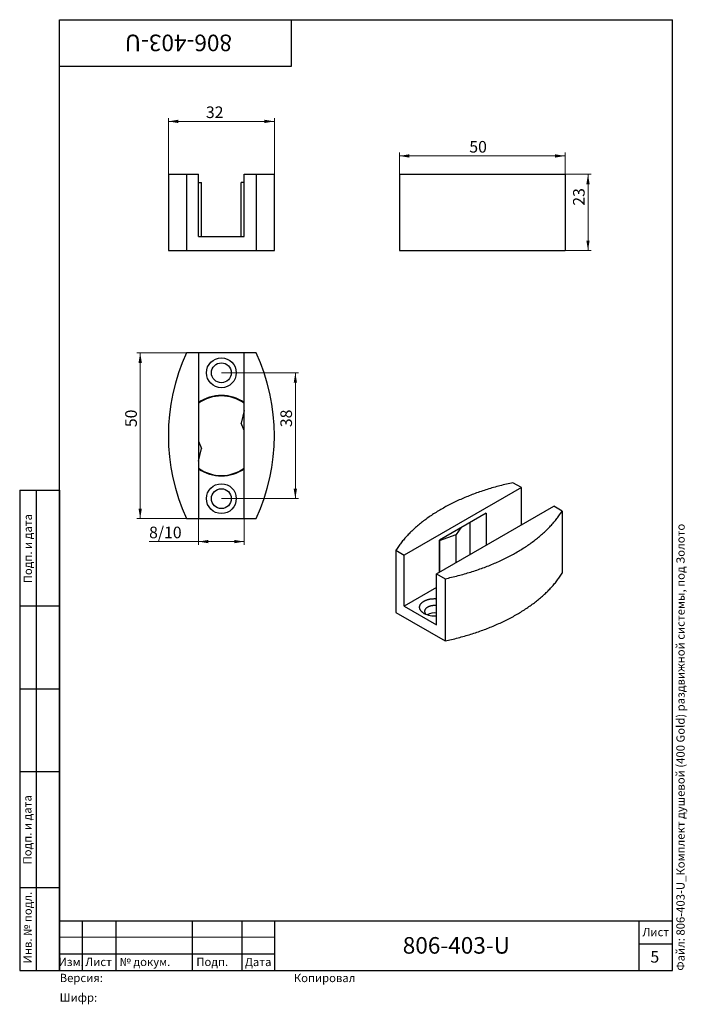
# Paper-space layout '5' of a CAD drawing. Units: millimetres. Extents: x 16 to 419, y -10 to 584.
import ezdxf

# ---------------------------------------------------------------- set-up
doc = ezdxf.new("R2010")
doc.units = ezdxf.units.MM
doc.styles.add('SLDTEXTSTYLE0', font='TXT', dxfattribs={"width": 0.7, "bigfont": 'bigfont'})
doc.styles.add('SLDTEXTSTYLE1', font='TXT', dxfattribs={"width": 0.7})
doc.dimstyles.new('SLDDIMSTYLE11', dxfattribs={"dimtxt": 7, "dimasz": 6, "dimexe": 0, "dimexo": 0.0625, "dimgap": 1.75, "dimtad": 2, "dimdec": 3, "dimlfac": 0.5, "dimrnd": 1e-09, "dimzin": 12, "dimdsep": 46, "dimtxsty": 'SLDTEXTSTYLE1', "dimsah": 1, "dimcen": 0.09, "dimadec": 0, "dimazin": 3, "dimtfac": 1, "dimtdec": 3, "dimtofl": 0, "dimtmove": 0, "dimatfit": 3, "dimfxl": 1, "dimfrac": 2, "dimtolj": 1, "dimtzin": 12, "dimarcsym": 0})

# ---------------------------------------------------------------- blocks, each defined once
blk = doc.blocks.new('_D_68')
at = {"color": 7, "linetype": 'Continuous', "lineweight": 0, "ltscale": 2}
for p, q in [((105.73, 490.67), (105.73, 524.59)), ((169.73, 490.67), (169.73, 524.59)), ((169.73, 522.59), (105.73, 522.59))]:
    blk.add_line(p, q, dxfattribs=at)
at = {"color": 7, "linetype": 'Continuous', "lineweight": 18, "ltscale": 2}
for points in [[(105.73, 522.59), (111.73, 521.59), (111.73, 523.59)], [(169.73, 522.59), (163.73, 523.59), (163.73, 521.59)]]:
    blk.add_solid(points, dxfattribs=at)
at = {"color": 7, "linetype": 'Continuous', "lineweight": 18, "ltscale": 2, "insert": (128.39, 531.62), "char_height": 7, "attachment_point": 1, "style": 'SLDTEXTSTYLE1'}
blk.add_mtext('32', dxfattribs=at)
blk = doc.blocks.new('_D_69')
at = {"color": 7, "linetype": 'Continuous', "lineweight": 0, "ltscale": 2}
for p, q in [((245.17, 490.67), (245.17, 503.73)), ((245.17, 501.73), (345.17, 501.73)), ((345.17, 490.67), (345.17, 503.73))]:
    blk.add_line(p, q, dxfattribs=at)
at = {"color": 7, "linetype": 'Continuous', "lineweight": 18, "ltscale": 2}
for points in [[(245.17, 501.73), (251.17, 500.73), (251.17, 502.73)], [(345.17, 501.73), (339.17, 502.73), (339.17, 500.73)]]:
    blk.add_solid(points, dxfattribs=at)
at = {"color": 7, "linetype": 'Continuous', "lineweight": 18, "ltscale": 2, "insert": (287.39, 510.76), "char_height": 7, "attachment_point": 1, "style": 'SLDTEXTSTYLE1'}
blk.add_mtext('50', dxfattribs=at)
blk = doc.blocks.new('_D_70')
at = {"color": 7, "linetype": 'Continuous', "lineweight": 0, "ltscale": 2}
for p, q in [((345.17, 490.67), (361.02, 490.67)), ((359.02, 490.67), (359.02, 444.67)), ((345.17, 444.67), (361.02, 444.67))]:
    blk.add_line(p, q, dxfattribs=at)
at = {"color": 7, "linetype": 'Continuous', "lineweight": 18, "ltscale": 2}
for points in [[(359.02, 490.67), (358.02, 484.67), (360.02, 484.67)], [(359.02, 444.67), (360.02, 450.67), (358.02, 450.67)]]:
    blk.add_solid(points, dxfattribs=at)
at = {"color": 7, "linetype": 'Continuous', "lineweight": 18, "ltscale": 2, "insert": (350, 471.69), "char_height": 7, "attachment_point": 1, "rotation": 90, "style": 'SLDTEXTSTYLE1'}
blk.add_mtext('23', dxfattribs=at)
blk = doc.blocks.new('_D_71')
at = {"color": 7, "linetype": 'Continuous', "lineweight": 0, "ltscale": 2}
for p, q in [((116.73, 382.81), (86.73, 382.81)), ((88.73, 382.81), (88.73, 282.81)), ((116.73, 282.81), (86.73, 282.81))]:
    blk.add_line(p, q, dxfattribs=at)
at = {"color": 7, "linetype": 'Continuous', "lineweight": 18, "ltscale": 2}
for points in [[(88.73, 382.81), (87.73, 376.81), (89.73, 376.81)], [(88.73, 282.81), (89.73, 288.81), (87.73, 288.81)]]:
    blk.add_solid(points, dxfattribs=at)
at = {"color": 7, "linetype": 'Continuous', "lineweight": 18, "ltscale": 2, "insert": (79.71, 337.98), "char_height": 7, "attachment_point": 1, "rotation": 90, "style": 'SLDTEXTSTYLE1'}
blk.add_mtext('50', dxfattribs=at)
blk = doc.blocks.new('_D_72')
at = {"color": 7, "linetype": 'Continuous', "lineweight": 0, "ltscale": 2}
for p, q in [((137.73, 370.81), (184.38, 370.81)), ((182.38, 370.81), (182.38, 294.81)), ((137.73, 294.81), (184.38, 294.81))]:
    blk.add_line(p, q, dxfattribs=at)
at = {"color": 7, "linetype": 'Continuous', "lineweight": 18, "ltscale": 2}
for points in [[(182.38, 370.81), (181.38, 364.81), (183.38, 364.81)], [(182.38, 294.81), (183.38, 300.81), (181.38, 300.81)]]:
    blk.add_solid(points, dxfattribs=at)
at = {"color": 7, "linetype": 'Continuous', "lineweight": 18, "ltscale": 2, "insert": (173.36, 337.98), "char_height": 7, "attachment_point": 1, "rotation": 90, "style": 'SLDTEXTSTYLE1'}
blk.add_mtext('38', dxfattribs=at)
blk = doc.blocks.new('_D_73')
at = {"color": 7, "linetype": 'Continuous', "lineweight": 0, "ltscale": 2}
for p, q in [((123.93, 282.81), (123.93, 266.89)), ((151.53, 282.81), (151.53, 266.89)), ((123.93, 268.89), (94.1, 268.89)), ((151.53, 268.89), (123.93, 268.89))]:
    blk.add_line(p, q, dxfattribs=at)
at = {"color": 7, "linetype": 'Continuous', "lineweight": 18, "ltscale": 2}
for points in [[(123.93, 268.89), (129.93, 267.89), (129.93, 269.89)], [(151.53, 268.89), (145.53, 269.89), (145.53, 267.89)]]:
    blk.add_solid(points, dxfattribs=at)
at = {"color": 7, "linetype": 'Continuous', "lineweight": 18, "ltscale": 2, "insert": (94.1, 277.91), "char_height": 7, "attachment_point": 1, "style": 'SLDTEXTSTYLE1'}
blk.add_mtext('8/10', dxfattribs=at)

psp = doc.layouts.new('5')

# ---------------------------------------------------------------- linework, layer by layer
at = {"color": 7, "linetype": 'Continuous', "lineweight": 25, "ltscale": 2}
for p, q in [((40, 10), (40, 584)), ((40, 584), (410, 584)), ((40, 556), (40, 584)), ((40, 584), (180, 584)), ((180, 556), (180, 584)), ((410, 10), (410, 584)), ((40, 556), (180, 556)), ((105.7332, 490.6659), (105.7332, 444.6659)), ((105.7332, 490.6659), (116.7332, 490.6659)), ((116.7332, 490.6659), (116.7332, 444.6659)), ((116.7332, 490.6659), (123.9332, 490.6659)), ((123.9332, 453.0659), (123.9332, 490.6659)), ((151.5332, 453.0659), (151.5332, 490.6659)), ((151.5332, 490.6659), (158.7332, 490.6659)), ((158.7332, 490.6659), (158.7332, 444.6659)), ((158.7332, 490.6659), (169.7332, 490.6659)), ((169.7332, 444.6659), (169.7332, 490.6659)), ((245.1716, 490.6659), (245.1716, 444.6659)), ((245.1716, 490.6659), (345.1716, 490.6659)), ((345.1716, 490.6659), (345.1716, 444.6659)), ((123.9332, 485.6659), (125.7114, 485.6659)), ((125.7114, 453.0659), (125.7114, 485.6659)), ((149.7549, 453.0659), (149.7549, 485.6659)), ((151.5332, 485.6659), (149.7549, 485.6659)), ((123.9332, 453.0659), (151.5332, 453.0659)), ((105.7332, 444.6659), (116.7332, 444.6659)), ((116.7332, 444.6659), (158.7332, 444.6659)), ((158.7332, 444.6659), (169.7332, 444.6659)), ((245.1716, 444.6659), (345.1716, 444.6659)), ((123.9332, 382.8108), (116.7332, 382.8108)), ((123.9332, 382.8108), (123.9332, 282.8108)), ((151.5332, 382.8108), (123.9332, 382.8108)), ((151.5332, 282.8108), (151.5332, 382.8108)), ((158.7332, 382.8108), (151.5332, 382.8108)), ((151.5332, 348.1311), (149.7549, 340.4285)), ((151.5332, 336.0271), (149.7549, 340.4285)), ((123.9332, 329.5945), (125.7114, 325.1931)), ((123.9332, 317.4905), (125.7114, 325.1931)), ((318.8332, 301.4964), (313.742, 304.4355)), ((16, 300), (40, 300)), ((16, 300), (16, 10)), ((26, 300), (26, 10)), ((40, 300), (40, 10)), ((318.8332, 301.4964), (248.1225, 260.676)), ((318.8332, 278.9635), (318.8332, 301.4964)), ((267.6386, 249.4095), (338.3493, 290.2299)), ((297.6209, 285.9846), (269.3348, 269.6554)), ((297.6209, 285.9846), (297.6209, 266.7179)), ((343.4405, 287.2909), (338.3493, 290.2299)), ((343.4405, 287.2909), (343.4405, 249.73)), ((116.7332, 282.8108), (123.9332, 282.8108)), ((123.9332, 282.8108), (151.5332, 282.8108)), ((151.5332, 282.8108), (158.7332, 282.8108)), ((287.9656, 261.144), (287.9656, 280.4107)), ((282.2468, 277.1093), (279.3487, 273.168)), ((269.3348, 250.3887), (269.3348, 269.6554)), ((269.4345, 269.5916), (269.4111, 269.6994)), ((269.4345, 269.5916), (279.3487, 273.168)), ((269.4345, 269.5916), (269.4345, 250.4463)), ((279.3487, 256.1696), (279.3487, 273.168)), ((243.0313, 263.615), (243.0313, 226.0542)), ((243.0313, 263.615), (248.1225, 260.676)), ((248.1225, 229.974), (248.1225, 260.676)), ((267.6386, 249.4095), (272.7298, 246.4705)), ((267.6386, 218.7076), (267.6386, 249.4095)), ((272.7298, 246.4705), (272.7298, 208.9096)), ((267.6386, 241.2405), (248.1225, 229.974)), ((16, 230), (40, 230)), ((243.0313, 226.0542), (272.7298, 208.9096)), ((248.1225, 229.974), (267.6386, 218.7076)), ((16, 180), (40, 180)), ((16, 130), (40, 130)), ((16, 60), (40, 60)), ((40, 40), (410, 40)), ((40, 40), (40, 10)), ((54, 10), (54, 40)), ((74, 40), (74, 10)), ((120, 40), (120, 10)), ((150, 40), (150, 10)), ((170, 10), (170, 40)), ((390, 10), (390, 40)), ((410, 10), (410, 40)), ((390, 26), (410, 26)), ((40, 20), (170, 20)), ((16, 10), (40, 10)), ((40, 10), (410, 10)), ((40, 10), (410, 10))]:
    psp.add_line(p, q, dxfattribs=at)
at = {"color": 7, "linetype": 'Continuous', "lineweight": 18, "ltscale": 2}
psp.add_line((40, 30), (170, 30), dxfattribs=at)
at = {"color": 7, "linetype": 'Continuous', "lineweight": 25, "ltscale": 2, "flags": 128}
for points in [[(313.742, 304.4355), (312.7451, 304.221), (311.7516, 304.0013), (310.7615, 303.7766), (309.7749, 303.5468), (308.792, 303.3119), (307.8126, 303.0719), (306.8371, 302.8269), (305.8654, 302.5769), (304.8975, 302.3219), (303.9337, 302.0619), (302.9739, 301.7969), (302.0183, 301.527), (301.0669, 301.2522), (300.1197, 300.9725), (299.177, 300.6879), (298.2386, 300.3985), (297.3048, 300.1042), (296.3756, 299.8052), (295.451, 299.5013), (294.5312, 299.1928), (293.6161, 298.8794), (292.706, 298.5614), (291.8008, 298.2387), (290.9007, 297.9114), (290.0056, 297.5794), (289.1157, 297.2428), (288.2311, 296.9017), (287.3518, 296.556), (286.4778, 296.2057), (285.6093, 295.851), (284.7463, 295.4919), (283.889, 295.1282), (283.0372, 294.7602), (282.1912, 294.3878), (281.351, 294.0111), (280.5167, 293.6301), (279.6883, 293.2447), (278.8659, 292.8551), (278.0495, 292.4613), (277.2393, 292.0633), (276.4352, 291.6611), (275.6374, 291.2548), (274.8459, 290.8444), (274.0608, 290.43), (273.2822, 290.0115), (272.51, 289.589), (271.7444, 289.1625), (270.9855, 288.7321), (270.2332, 288.2979), (269.4877, 287.8597), (268.749, 287.4178), (268.0171, 286.972), (267.2922, 286.5225), (266.5742, 286.0693), (265.8633, 285.6124), (265.1595, 285.1518), (264.4629, 284.6876), (263.7734, 284.2199), (263.0912, 283.7486), (262.4164, 283.2738), (261.7489, 282.7956), (261.0888, 282.314), (260.4362, 281.8289), (259.7911, 281.3405), (259.1536, 280.8488), (258.5238, 280.3539), (257.9016, 279.8557), (257.2871, 279.3543), (256.6805, 278.8498), (256.0816, 278.3422), (255.4907, 277.8315), (254.9076, 277.3178), (254.3326, 276.8011), (253.7655, 276.2814), (253.2065, 275.7589), (252.6557, 275.2335), (252.1129, 274.7052), (251.5784, 274.1742), (251.0521, 273.6405), (250.534, 273.104), (250.0243, 272.565), (249.523, 272.0233), (249.03, 271.479), (248.5455, 270.9322), (248.0695, 270.383), (247.6019, 269.8313), (247.143, 269.2773), (246.6926, 268.7208), (246.2508, 268.1621), (245.8177, 267.6012), (245.3933, 267.038), (244.9776, 266.4726), (244.5707, 265.9052), (244.1726, 265.3357), (243.7833, 264.7641), (243.4029, 264.1905), (243.0313, 263.615)], [(272.7298, 246.4705), (273.7267, 246.685), (274.7202, 246.9046), (275.7103, 247.1293), (276.6969, 247.3592), (277.6799, 247.5941), (278.6592, 247.834), (279.6347, 248.079), (280.6065, 248.329), (281.5743, 248.5841), (282.5381, 248.8441), (283.4979, 249.109), (284.4535, 249.3789), (285.405, 249.6537), (286.3521, 249.9334), (287.2949, 250.218), (288.2332, 250.5074), (289.167, 250.8017), (290.0963, 251.1007), (291.0208, 251.4046), (291.9407, 251.7132), (292.8557, 252.0265), (293.7658, 252.3445), (294.671, 252.6672), (295.5711, 252.9945), (296.4662, 253.3265), (297.3561, 253.6631), (298.2407, 254.0043), (299.1201, 254.35), (299.994, 254.7002), (300.8625, 255.0549), (301.7255, 255.4141), (302.5829, 255.7777), (303.4346, 256.1457), (304.2806, 256.5181), (305.1208, 256.8948), (305.9551, 257.2759), (306.7835, 257.6612), (307.606, 258.0508), (308.4223, 258.4446), (309.2326, 258.8426), (310.0366, 259.2448), (310.8344, 259.6511), (311.6259, 260.0615), (312.411, 260.476), (313.1897, 260.8945), (313.9618, 261.3169), (314.7274, 261.7434), (315.4864, 262.1738), (316.2386, 262.6081), (316.9841, 263.0462), (317.7229, 263.4882), (318.4547, 263.9339), (319.1796, 264.3834), (319.8976, 264.8367), (320.6085, 265.2936), (321.3123, 265.7541), (322.009, 266.2183), (322.6984, 266.686), (323.3806, 267.1573), (324.0555, 267.6321), (324.723, 268.1103), (325.383, 268.592), (326.0356, 269.077), (326.6807, 269.5654), (327.3182, 270.0571), (327.9481, 270.552), (328.5702, 271.0502), (329.1847, 271.5516), (329.7913, 272.0561), (330.3902, 272.5637), (330.9811, 273.0744), (331.5642, 273.5882), (332.1392, 274.1049), (332.7063, 274.6245), (333.2653, 275.1471), (333.8162, 275.6725), (334.3589, 276.2007), (334.8934, 276.7317), (335.4198, 277.2654), (335.9378, 277.8019), (336.4475, 278.341), (336.9489, 278.8827), (337.4418, 279.4269), (337.9263, 279.9737), (338.4024, 280.5229), (338.8699, 281.0746), (339.3289, 281.6287), (339.7792, 282.1851), (340.221, 282.7438), (340.6541, 283.3048), (341.0785, 283.8679), (341.4942, 284.4333), (341.9011, 285.0007), (342.2992, 285.5703), (342.6885, 286.1418), (343.0689, 286.7154), (343.4405, 287.2909)], [(272.7298, 208.9096), (273.7267, 209.1241), (274.7202, 209.3437), (275.7103, 209.5684), (276.6969, 209.7983), (277.6799, 210.0332), (278.6592, 210.2731), (279.6347, 210.5181), (280.6065, 210.7682), (281.5743, 211.0232), (282.5381, 211.2832), (283.4979, 211.5482), (284.4535, 211.818), (285.405, 212.0929), (286.3521, 212.3726), (287.2949, 212.6571), (288.2332, 212.9466), (289.167, 213.2408), (290.0963, 213.5399), (291.0208, 213.8437), (291.9407, 214.1523), (292.8557, 214.4656), (293.7658, 214.7836), (294.671, 215.1063), (295.5711, 215.4337), (296.4662, 215.7657), (297.3561, 216.1022), (298.2407, 216.4434), (299.1201, 216.7891), (299.994, 217.1393), (300.8625, 217.494), (301.7255, 217.8532), (302.5829, 218.2168), (303.4346, 218.5848), (304.2806, 218.9572), (305.1208, 219.3339), (305.9551, 219.715), (306.7835, 220.1003), (307.606, 220.4899), (308.4223, 220.8837), (309.2326, 221.2818), (310.0366, 221.6839), (310.8344, 222.0902), (311.6259, 222.5006), (312.411, 222.9151), (313.1897, 223.3336), (313.9618, 223.7561), (314.7274, 224.1825), (315.4864, 224.6129), (316.2386, 225.0472), (316.9841, 225.4853), (317.7229, 225.9273), (318.4547, 226.373), (319.1796, 226.8225), (319.8976, 227.2758), (320.6085, 227.7327), (321.3123, 228.1932), (322.009, 228.6574), (322.6984, 229.1252), (323.3806, 229.5964), (324.0555, 230.0712), (324.723, 230.5494), (325.383, 231.0311), (326.0356, 231.5161), (326.6807, 232.0045), (327.3182, 232.4962), (327.9481, 232.9912), (328.5702, 233.4893), (329.1847, 233.9907), (329.7913, 234.4952), (330.3902, 235.0029), (330.9811, 235.5136), (331.5642, 236.0273), (332.1392, 236.544), (332.7063, 237.0636), (333.2653, 237.5862), (333.8162, 238.1116), (334.3589, 238.6398), (334.8934, 239.1708), (335.4198, 239.7046), (335.9378, 240.241), (336.4475, 240.7801), (336.9489, 241.3218), (337.4418, 241.866), (337.9263, 242.4128), (338.4024, 242.962), (338.8699, 243.5137), (339.3289, 244.0678), (339.7792, 244.6242), (340.221, 245.1829), (340.6541, 245.7439), (341.0785, 246.3071), (341.4942, 246.8724), (341.9011, 247.4399), (342.2992, 248.0094), (342.6885, 248.581), (343.0689, 249.1545), (343.4405, 249.73)], [(260.0019, 225.5654), (259.7992, 225.6863), (259.6033, 225.8109), (259.4145, 225.9392), (259.2331, 226.0708), (259.0591, 226.2058), (258.8928, 226.344), (258.7343, 226.4852), (258.5838, 226.6293), (258.4415, 226.7762), (258.3075, 226.9256), (258.1819, 227.0775), (258.0649, 227.2316), (257.9567, 227.3878), (257.8572, 227.546), (257.7667, 227.7059), (257.6852, 227.8675), (257.6128, 228.0305), (257.5496, 228.1947), (257.4956, 228.3601), (257.451, 228.5264), (257.4157, 228.6934), (257.3897, 228.861), (257.3732, 229.029), (257.3661, 229.1972), (257.3685, 229.3655), (257.3803, 229.5336), (257.4015, 229.7014), (257.4322, 229.8687), (257.4721, 230.0354), (257.5215, 230.2013), (257.5801, 230.3661), (257.6479, 230.5297), (257.7248, 230.692), (257.8109, 230.8528), (257.9059, 231.0119), (258.0097, 231.1691), (258.1224, 231.3243), (258.2436, 231.4773), (258.3734, 231.628), (258.5116, 231.7761), (258.658, 231.9216), (258.8125, 232.0643), (258.975, 232.204), (259.1451, 232.3406), (259.3229, 232.474), (259.508, 232.6039), (259.7004, 232.7304), (259.8997, 232.8531), (260.1058, 232.9721), (260.3184, 233.0872), (260.5375, 233.1982), (260.7626, 233.3051), (260.9936, 233.4077), (261.2302, 233.5059), (261.4723, 233.5997), (261.7194, 233.6889), (261.9714, 233.7734), (262.2281, 233.8532), (262.4891, 233.9281), (262.7541, 233.9981), (263.0229, 234.0632), (263.2953, 234.1231), (263.5708, 234.178), (263.8493, 234.2276), (264.1305, 234.2721), (264.4139, 234.3112), (264.6995, 234.345), (264.9867, 234.3735), (265.2755, 234.3966), (265.5653, 234.4143), (265.856, 234.4265), (266.1473, 234.4333), (266.4387, 234.4347), (266.7301, 234.4306), (267.0211, 234.4211), (267.3114, 234.4061), (267.6008, 234.3857), (267.6386, 234.3826)], [(267.6386, 230.1745), (267.4925, 230.1918), (267.2573, 230.2149), (267.0207, 230.2327), (266.7831, 230.245), (266.5448, 230.2518), (266.3062, 230.2532), (266.0677, 230.2491), (265.8297, 230.2395), (265.5926, 230.2245), (265.3566, 230.204), (265.1223, 230.1782), (264.8899, 230.1469), (264.6599, 230.1104), (264.4325, 230.0686), (264.2082, 230.0217), (263.9873, 229.9696), (263.7702, 229.9125), (263.5572, 229.8505), (263.3486, 229.7836), (263.1449, 229.712), (262.9461, 229.6357), (262.7528, 229.555), (262.5653, 229.4699), (262.3837, 229.3805), (262.2084, 229.2871), (262.0397, 229.1897), (261.8778, 229.0885), (261.7231, 228.9837), (261.5756, 228.8754), (261.4358, 228.7638), (261.3037, 228.6491), (261.1797, 228.5314), (261.0638, 228.411), (260.9563, 228.2881), (260.8574, 228.1627), (260.7672, 228.0352), (260.6859, 227.9057), (260.6135, 227.7745), (260.5502, 227.6417), (260.4961, 227.5076), (260.4513, 227.3723), (260.4159, 227.2361), (260.3899, 227.0992), (260.3733, 226.9618), (260.3661, 226.8241), (260.3685, 226.6864), (260.3804, 226.5488), (260.4017, 226.4116), (260.4324, 226.275), (260.4726, 226.1393), (260.522, 226.0045), (260.5807, 225.871), (260.6486, 225.739), (260.7254, 225.6086), (260.8112, 225.4801), (260.9058, 225.3536), (261.009, 225.2294), (261.1207, 225.1077), (261.2407, 224.9887), (261.2784, 224.9534)]]:
    psp.add_lwpolyline(points, dxfattribs=at)
at = {"color": 7, "linetype": 'Continuous', "lineweight": 25, "ltscale": 4}
for centre, radius in [((137.7332, 370.8108), 9), ((137.7332, 370.8108), 6), ((137.7332, 294.8108), 9), ((137.7332, 294.8108), 6)]:
    psp.add_circle(centre, radius, dxfattribs=at)
for centre, radius, start, end in [((224.8695, 332.8108), 119.1364, 155.1851629, 204.8148371), ((50.5968, 332.8108), 119.1364, 335.1851629, 24.8148371), ((137.7332, 332.8108), 24.3, 55.3959983, 124.6040017), ((137.7332, 332.8108), 24, 54.9003678, 125.0996322), ((137.7332, 332.8108), 24, 234.9003678, 305.0996322), ((137.7332, 332.8108), 24.3, 235.3959983, 304.6040017), ((266.2616, 237.5178), 13.4924, 242.3578338, 275.8576811), ((266.3289, 216.858), 9.003, 81.6353118, 119.2044434)]:
    psp.add_arc(centre, radius, start, end, dxfattribs=at)

# ---------------------------------------------------------------- texts
at = {"color": 7, "linetype": 'Continuous', "lineweight": 0, "ltscale": 2}
for s, insert, char_height, attachment_point, rotation, style in [('806-403-U', (111.7876, 564.9842), 10, 2, 180, 'SLDTEXTSTYLE1'), ('Подп. и дата', (18.405, 264.6153), 5, 2, 90, 'SLDTEXTSTYLE0'), ('Файл: 806-403-U_Комплект душевой (400 Gold) раздвижной системы, под Золото', (412.3583, 9.8377), 5, 1, 90, 'SLDTEXTSTYLE0'), ('Подп. и дата', (18.1291, 94.8579), 5, 2, 90, 'SLDTEXTSTYLE0'), ('Инв. № подл.', (18.2788, 35.8234), 5, 2, 90, 'SLDTEXTSTYLE0')]:
    psp.add_mtext(s, dxfattribs=dict(at, insert=insert, char_height=char_height, attachment_point=attachment_point, rotation=rotation, style=style))
for s, insert, char_height, attachment_point, style in [('806-403-U', (279.5641, 30.0893), 10, 2, 'SLDTEXTSTYLE1'), ('Лист', (399.922, 35.6171), 5, 2, 'SLDTEXTSTYLE0'), ('5', (399.3431, 21.6843), 7, 2, 'SLDTEXTSTYLE1'), ('Изм.', (47.0381, 17.6199), 5, 2, 'SLDTEXTSTYLE0'), ('Лист', (63.615, 17.6199), 5, 2, 'SLDTEXTSTYLE0'), ('№ докум.', (76.3072, 17.6199), 5, 1, 'SLDTEXTSTYLE0'), ('Подп.', (122.6059, 17.6199), 5, 1, 'SLDTEXTSTYLE0'), ('Дата', (159.9157, 17.5586), 5, 2, 'SLDTEXTSTYLE0'), ('Версия:', (40.1452, 7.9378), 5, 1, 'SLDTEXTSTYLE0'), ('Копировал', (218.6336, 7.895), 5, 3, 'SLDTEXTSTYLE0'), ('Шифр:', (40.1367, -3.9295), 5, 1, 'SLDTEXTSTYLE0')]:
    psp.add_mtext(s, dxfattribs=dict(at, insert=insert, char_height=char_height, attachment_point=attachment_point, style=style))

# ---------------------------------------------------------------- dimensions: what is measured, and where the dimension line sits
at = {"color": 7, "linetype": 'Continuous', "lineweight": 18, "ltscale": 2}
for base, p1, p2, picture, middle in [((105.7332, 522.5948), (169.7332, 490.6659), (105.7332, 490.6659), '_D_68', (132.6289, 522.5948)), ((345.1716, 501.7334), (245.1716, 490.6659), (345.1716, 490.6659), '_D_69', (291.6343, 501.7334))]:
    dim = psp.add_linear_dim(base=base, p1=p1, p2=p2, dimstyle='SLDDIMSTYLE11', dxfattribs=at)
    dim.commit()
    dim.dimension.update_dxf_attribs({"geometry": picture, "text_midpoint": middle, "dimtype": 160})
for base, p1, p2, picture, middle in [((359.0185, 444.6659), (345.1716, 490.6659), (345.1716, 444.6659), '_D_70', (359.0185, 475.9301)), ((88.7332, 282.8108), (116.7332, 382.8108), (116.7332, 282.8108), '_D_71', (88.7332, 342.2204)), ((182.3846, 294.8108), (137.7332, 370.8108), (137.7332, 294.8108), '_D_72', (182.3846, 342.2204))]:
    dim = psp.add_linear_dim(base=base, p1=p1, p2=p2, angle=90, dimstyle='SLDDIMSTYLE11', dxfattribs=at)
    dim.commit()
    dim.dimension.update_dxf_attribs({"geometry": picture, "text_midpoint": middle, "dimtype": 160})
dim = psp.add_linear_dim(base=(123.9332, 268.8864), p1=(151.5332, 282.8108), p2=(123.9332, 282.8108), text='8/10', dimstyle='SLDDIMSTYLE11', dxfattribs=at)
dim.commit()
dim.dimension.update_dxf_attribs({"geometry": '_D_73', "text_midpoint": (102.8243, 268.8864), "dimtype": 160})

doc.saveas('drawing.dxf')
